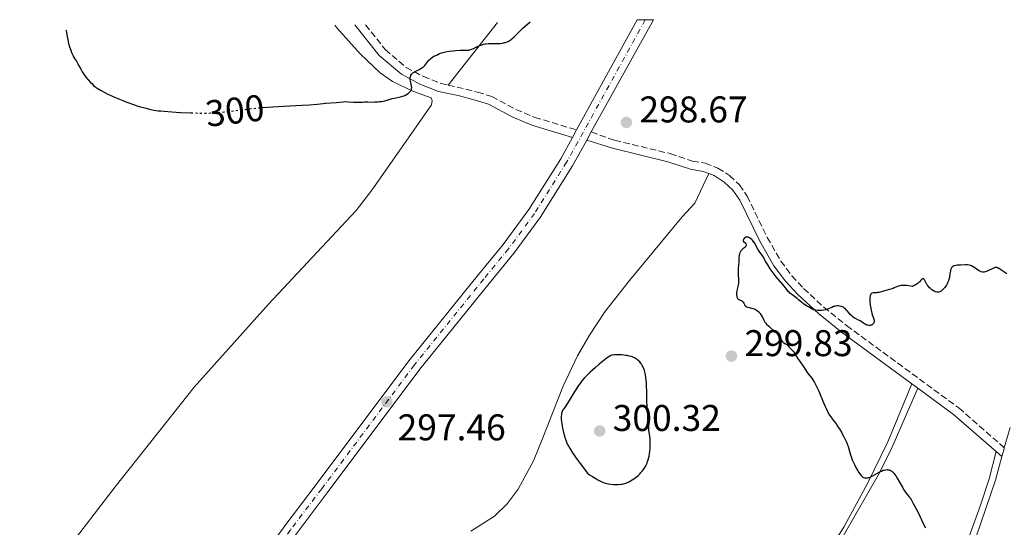
# Model space of a CAD drawing. Units: metres. Extents: x 622222 to 625705, y 4664723 to 4667096.
# Drawn here: x 622742 to 623007, y 4666911 to 4667048 of the extents above; entities that cross this region are included whole.
import ezdxf
from ezdxf.enums import TextEntityAlignment as Align

# ---------------------------------------------------------------- set-up
doc = ezdxf.new("R2010")
doc.units = ezdxf.units.M
doc.header["$MEASUREMENT"] = 0
for name, pattern in [('DGN Style 3', [2.435890702152634, 1.739921930109024, -0.6959687720436097]), ('DGN Style 4', [2.7856150101045474, 1.391937544087219, -0.6959687720436097, 0.001739921930109024, -0.6959687720436097]), ('DGN Style 5', [1.217945351076317, 0.5219765790327072, -0.6959687720436097])]:
    doc.linetypes.add(name, pattern=pattern)
for name, color, linetype, lineweight in [('Camino', 7, 'DGN Style 3', 0), ('Cota de curva de nivel directora', 7, 'Continuous', 0), ('Cota de punto acotado terreno', 7, 'Continuous', 0), ('Curva de nivel directora', 30, 'Continuous', 30), ('Curva de nivel directora no vista', 30, 'DGN Style 5', 30), ('Eje pista sin pavimentar', 7, 'DGN Style 4', 0), ('Línea de cambio de uso (parcela vista)', 92, 'Continuous', 0), ('Línea de pista sin pavimentar', 7, 'Continuous', 0), ('Margen derecho', 7, 'Continuous', 0), ('Pista sin pavimentar', 9, 'Continuous', 0), ('Punto acotado terreno (símbolo)', 7, 'Continuous', 0)]:
    doc.layers.add(name, color=color, linetype=linetype, lineweight=lineweight)
doc.styles.add('Style-Arial', font='arial.ttf')

# ---------------------------------------------------------------- blocks, each defined once
blk = doc.blocks.new('5PATER')
at = {"layer": 'Punto acotado terreno (símbolo)', "linetype": 'Continuous', "lineweight": 0}
h = blk.add_hatch(color=51, dxfattribs=at)
edge = h.paths.add_edge_path()
edge.add_ellipse((0, 0), major_axis=(-0.1095731443231308, -0.1110710700762829), ratio=0.9994222409660317, start_angle=0, end_angle=360)

msp = doc.modelspace()

# ---------------------------------------------------------------- linework, layer by layer
at = {"layer": 'Camino', "color": 7, "linetype": 'DGN Style 3', "lineweight": 0}
for points in [[(622835.1000000021, 4667046.359999999, 300.9900000000052), (622840.3999999972, 4667039.680000001, 300.4799999999959), (622846.0700000002, 4667034.870000001, 300.1199999999956), (622850.7100000003, 4667032.370000003, 299.8899999999994), (622855.449999999, 4667030.520000001, 299.7700000000042), (622857.4099999992, 4667030.11, 299.6199999999954)], [(622857.4099999992, 4667030.11, 299.6199999999954), (622865.3199999996, 4667028.199999999, 299.2400000000052), (622869.1599999995, 4667027.030000002, 299.0000000000001), (622875.6399999993, 4667023.530000002, 298.6900000000024), (622880.730000001, 4667021.38, 298.5399999999936), (622891.9999999986, 4667018.02, 298.6499999999944)], [(622895.9499999981, 4667017.45, 298.7299999999959), (622902.2600000004, 4667015.219999999, 298.6699999999984), (622917.2499999994, 4667011.609999999, 299.0599999999977), (622923.2600000021, 4667009.590000001, 299.2599999999947), (622926.6599999996, 4667009.020000001, 299.4100000000035), (622930.0799999972, 4667007.7, 299.6000000000059), (622933.1900000008, 4667005.74, 299.7599999999948), (622935.8599999995, 4667003.2, 299.8000000000029), (622937.9299999994, 4667000.190000002, 299.7899999999937), (622943.3500000018, 4666989.040000001, 299.6600000000035), (622947.0399999977, 4666982.649999999, 299.7499999999999), (622950.0100000005, 4666978.700000001, 299.7299999999959), (622953.170000001, 4666975.29, 299.7599999999948), (622958.6200000005, 4666970.260000003, 299.8999999999942), (622964.7399999981, 4666965.280000002, 300.1600000000035), (622994.9899999967, 4666943.070000002, 300.9400000000023), (623007.249999999, 4666932.350000002, 301.3099999999976)]]:
    msp.add_polyline3d(points, dxfattribs=at)
at = {"layer": 'Curva de nivel directora', "color": 30, "linetype": 'Continuous', "lineweight": 30, "elevation": 300, "flags": 128}
for points in [[(622754.3899999997, 4667044.940000001), (622754.4399999988, 4667044.779999999), (622754.5399999995, 4667044.280000002), (622754.8099999998, 4667042.730000002), (622755.0099999988, 4667041.800000003), (622755.1299999995, 4667041.320000002), (622755.3999999999, 4667040.380000001), (622755.6900000006, 4667039.470000001), (622755.9000000006, 4667038.91), (622756.3099999997, 4667037.960000002), (622756.4500000004, 4667037.680000001), (622756.7199999987, 4667037.220000003), (622757.1999999993, 4667036.510000002), (622757.4299999995, 4667036.150000001), (622757.7899999993, 4667035.480000001), (622758.3799999994, 4667034.340000001), (622758.7599999994, 4667033.680000001), (622759.400000001, 4667032.730000001), (622759.7599999986, 4667032.24), (622760.36, 4667031.520000001), (622760.9999999991, 4667030.810000001), (622761.3299999998, 4667030.480000001), (622761.9400000002, 4667029.92), (622762.2599999999, 4667029.660000001), (622762.7999999984, 4667029.27), (622763.7300000006, 4667028.680000001), (622764.8700000005, 4667028.060000001), (622765.5499999999, 4667027.730000001), (622766.2999999986, 4667027.380000001), (622767.9599999995, 4667026.660000001), (622769.7099999996, 4667025.939999999), (622770.8499999995, 4667025.500000001), (622772.8799999991, 4667024.75), (622773.5000000005, 4667024.54), (622774.5099999985, 4667024.230000001), (622775.2599999995, 4667024.03), (622776.0099999984, 4667023.850000001), (622776.3100000002, 4667023.770000001), (622777.3000000003, 4667023.500000001), (622778.0800000003, 4667023.350000001), (622779.2200000003, 4667023.189999999), (622779.9800000002, 4667023.109999999), (622780.8699999999, 4667023.029999999), (622782.9599999997, 4667022.880000002), (622785.3, 4667022.74), (622788.0699999994, 4667022.62)], [(622872.860000001, 4667041.61), (622873.3199999991, 4667041.78), (622873.5299999993, 4667041.880000001), (622873.8499999989, 4667042.050000003), (622874.3399999985, 4667042.390000002), (622874.5899999987, 4667042.600000001), (622875.1499999998, 4667043.109999999), (622875.8000000003, 4667043.76), (622876.8799999999, 4667044.850000001), (622877.5599999994, 4667045.480000001), (622878.7899999986, 4667046.550000002), (622879.5199999996, 4667047.140000002)], [(622807.2299999993, 4667024.039999999), (622808.7200000002, 4667024.16), (622810.1599999998, 4667024.27), (622813.0099999995, 4667024.45), (622818.07, 4667024.680000001), (622820.0399999992, 4667024.779999999), (622822.1, 4667024.940000001), (622823.7299999995, 4667025.130000002), (622824.3599999998, 4667025.199999999), (622827.3199999991, 4667025.390000002), (622828.1199999994, 4667025.49), (622829.0999999985, 4667025.619999999), (622829.6300000004, 4667025.65), (622830.54, 4667025.609999998), (622831.8399999987, 4667025.51), (622832.4600000001, 4667025.470000002), (622833.2999999983, 4667025.470000002), (622834.3499999989, 4667025.520000001), (622834.8799999985, 4667025.539999999), (622835.7399999991, 4667025.539999999), (622836.9599999995, 4667025.520000001), (622837.5899999999, 4667025.539999999), (622838.4300000002, 4667025.590000001), (622838.8499999982, 4667025.630000001), (622839.4699999996, 4667025.710000001), (622840.3599999992, 4667025.890000002), (622841.2099999986, 4667026.12), (622842.3099999983, 4667026.439999999), (622842.8600000005, 4667026.580000001), (622844.5900000003, 4667026.92), (622845.1499999993, 4667027.07), (622845.4199999997, 4667027.160000003), (622845.6799999989, 4667027.270000001), (622846.1599999995, 4667027.52), (622846.5899999987, 4667027.810000002), (622846.8300000001, 4667028.010000001), (622846.9799999997, 4667028.150000002), (622847.2199999989, 4667028.42), (622847.3299999986, 4667028.57), (622847.4800000006, 4667028.86), (622847.5499999998, 4667029.16), (622847.5599999987, 4667029.360000002), (622847.5199999985, 4667029.779999999), (622847.409999999, 4667030.330000001), (622847.2399999991, 4667031.130000002), (622847.1799999988, 4667031.550000002), (622847.1699999998, 4667031.930000001), (622847.1799999988, 4667032.119999999), (622847.2199999989, 4667032.400000001), (622847.3099999984, 4667032.670000002), (622847.3699999988, 4667032.800000001), (622847.5499999998, 4667033.060000001), (622847.6599999993, 4667033.180000001), (622847.8499999993, 4667033.36), (622848.0899999985, 4667033.520000001), (622848.6699999997, 4667033.840000001), (622849.5500000003, 4667034.280000002), (622849.9999999995, 4667034.52), (622850.4199999997, 4667034.79), (622850.6199999988, 4667034.940000001), (622850.9000000004, 4667035.180000001), (622851.0799999991, 4667035.350000001), (622851.3899999998, 4667035.710000001), (622852.2100000001, 4667036.770000001), (622852.5900000001, 4667037.210000001), (622852.78, 4667037.390000002), (622853.1800000002, 4667037.66), (622853.5699999991, 4667037.859999999), (622854.0699999998, 4667038.070000002), (622854.3, 4667038.160000001), (622854.6199999996, 4667038.330000001), (622855.0800000001, 4667038.57), (622855.3700000007, 4667038.7), (622855.9400000006, 4667038.880000001), (622856.2899999993, 4667038.970000003), (622856.7099999995, 4667039.050000001), (622857.6599999995, 4667039.2), (622858.6999999988, 4667039.320000002), (622859.3899999995, 4667039.390000001), (622860.5999999987, 4667039.480000002), (622861.5499999986, 4667039.510000001), (622862.3099999987, 4667039.490000002), (622862.5799999991, 4667039.490000002), (622862.9399999991, 4667039.529999999), (622863.1400000001, 4667039.58), (622863.489999999, 4667039.689999999), (622864.1799999995, 4667039.970000002), (622865.4600000003, 4667040.539999999), (622866.1899999991, 4667040.840000001), (622866.9299999988, 4667041.090000002), (622867.2799999998, 4667041.180000001), (622867.6299999984, 4667041.25), (622868.2799999989, 4667041.310000001), (622868.9099999992, 4667041.310000001), (622869.7199999985, 4667041.270000001), (622870.1399999985, 4667041.260000002), (622870.97, 4667041.279999999), (622871.3900000004, 4667041.320000002), (622872.0099999993, 4667041.410000001), (622872.5899999982, 4667041.529999999), (622872.860000001, 4667041.61)], [(622971.3200000006, 4666973.820000002), (622971.2499999992, 4666973.740000002), (622971.1699999988, 4666973.58), (622971.0700000003, 4666973.28), (622971.01, 4666972.880000001), (622970.9999999988, 4666972.580000001), (622971.01, 4666971.890000001), (622971.1299999985, 4666970.740000002), (622971.2499999992, 4666969.970000003), (622971.3399999986, 4666969.470000002), (622971.5399999997, 4666968.58), (622971.6600000004, 4666968.160000003), (622971.8700000006, 4666967.520000001), (622972.17, 4666966.720000003), (622972.2199999993, 4666966.430000001), (622972.1900000002, 4666966.240000002), (622972.1099999996, 4666965.980000001), (622972.0400000004, 4666965.859999999), (622971.8300000003, 4666965.62), (622971.6499999993, 4666965.490000002), (622971.5499999986, 4666965.430000001), (622971.39, 4666965.37), (622971.2200000001, 4666965.320000002), (622970.8400000001, 4666965.300000001), (622970.449999999, 4666965.359999999), (622970.1899999997, 4666965.420000002), (622970.0199999998, 4666965.480000002), (622969.7200000003, 4666965.62), (622969.5599999994, 4666965.710000002), (622969.28, 4666965.910000001), (622968.7199999989, 4666966.34), (622968.3999999993, 4666966.550000001), (622967.8000000003, 4666966.850000001), (622967.1900000002, 4666967.140000001), (622966.8799999994, 4666967.310000001), (622966.4300000002, 4666967.609999999), (622966.2099999988, 4666967.790000001), (622965.7999999998, 4666968.190000001), (622965.4199999998, 4666968.62), (622964.9699999985, 4666969.180000002), (622964.7599999983, 4666969.430000001), (622964.3699999994, 4666969.840000001), (622964.1799999992, 4666970.010000001), (622963.8899999987, 4666970.210000002), (622963.5800000003, 4666970.37), (622963.3999999993, 4666970.430000001), (622962.8899999995, 4666970.54), (622962.599999999, 4666970.570000002), (622962.1599999988, 4666970.570000002), (622961.7099999995, 4666970.510000001), (622961.4799999992, 4666970.450000001), (622961.2600000001, 4666970.380000002), (622960.8099999987, 4666970.189999999), (622959.8899999999, 4666969.770000001), (622959.3800000004, 4666969.600000001), (622959.0999999987, 4666969.53), (622958.5399999999, 4666969.430000001), (622957.97, 4666969.380000004), (622957.6100000001, 4666969.369999999), (622956.9599999996, 4666969.380000004), (622956.4500000001, 4666969.430000001), (622956.230000001, 4666969.470000002), (622955.9099999992, 4666969.560000001), (622955.3700000005, 4666969.789999999), (622954.4599999984, 4666970.29), (622953.969999999, 4666970.590000002), (622953.2400000005, 4666971.080000001), (622952.61, 4666971.57), (622951.8199999987, 4666972.230000002), (622951.4000000008, 4666972.570000002), (622949.959999999, 4666973.630000002), (622949.4800000007, 4666974.04), (622949.2500000005, 4666974.26), (622949.0299999992, 4666974.480000001), (622948.6299999993, 4666974.960000001), (622947.5599999984, 4666976.390000002), (622945.8099999983, 4666978.45), (622944.74, 4666979.850000001), (622944.199999999, 4666980.600000001), (622943.4999999994, 4666981.62), (622943.03, 4666982.42), (622942.5699999996, 4666983.260000001), (622942.3199999993, 4666983.67), (622941.8699999999, 4666984.330000001), (622941.1599999992, 4666985.340000002), (622940.8199999994, 4666985.880000004), (622939.9000000008, 4666987.560000001), (622939.57, 4666988.050000001), (622939.4, 4666988.260000001), (622939.2100000001, 4666988.460000002), (622938.8199999989, 4666988.779999999), (622938.5499999984, 4666988.940000001), (622938.1900000009, 4666989.080000001), (622938.0199999987, 4666989.119999999), (622937.7699999984, 4666989.130000004), (622937.6599999989, 4666989.119999999), (622937.5000000001, 4666989.070000002), (622937.3999999996, 4666989.029999999), (622937.2199999986, 4666988.910000001), (622937.0199999996, 4666988.680000001), (622936.9300000002, 4666988.510000001)], [(622936.9300000002, 4666988.510000001), (622936.8699999999, 4666988.300000001), (622936.8899999999, 4666988.110000002), (622936.9900000006, 4666987.95), (622937.3199999991, 4666987.690000001), (622937.48, 4666987.539999999), (622937.5999999985, 4666987.350000001), (622937.6499999999, 4666987.160000001), (622937.67, 4666987.060000001), (622937.6599999989, 4666986.900000001), (622937.5999999985, 4666986.680000001), (622937.5400000004, 4666986.58), (622937.4699999989, 4666986.49), (622937.29, 4666986.32), (622936.8099999995, 4666985.980000001), (622936.5700000003, 4666985.779999999), (622936.2699999987, 4666985.42), (622936.139999999, 4666985.220000001), (622935.9800000002, 4666984.880000001), (622935.8599999995, 4666984.51), (622935.8099999982, 4666984.32), (622935.7799999992, 4666984.11), (622935.739999999, 4666983.700000001), (622935.7199999987, 4666982.810000001), (622935.6999999986, 4666982.350000001), (622935.6200000005, 4666981.630000001), (622935.5199999998, 4666980.580000001), (622935.5099999986, 4666980.000000002), (622935.5699999989, 4666979.040000001), (622935.6600000006, 4666977.710000001), (622935.6600000006, 4666977.070000002), (622935.6299999993, 4666976.760000001), (622935.5299999987, 4666976.180000001), (622935.2699999994, 4666975.090000001), (622935.1699999989, 4666974.57), (622935.1199999996, 4666974.100000001), (622935.1100000008, 4666973.87), (622935.1199999996, 4666973.54), (622935.2000000002, 4666973.080000003), (622935.2800000006, 4666972.82), (622935.3399999987, 4666972.699999999), (622935.4399999994, 4666972.540000001), (622935.5699999989, 4666972.410000001), (622935.8499999985, 4666972.210000002), (622936.480000001, 4666971.91), (622936.7400000002, 4666971.720000001), (622936.8499999997, 4666971.600000001), (622937.0199999996, 4666971.32), (622937.2299999997, 4666970.910000001), (622937.3499999982, 4666970.710000002), (622937.5000000001, 4666970.54), (622937.5899999996, 4666970.470000001), (622937.7399999994, 4666970.37), (622938.0999999992, 4666970.230000001), (622939.4600000004, 4666969.91), (622939.8699999994, 4666969.770000001), (622940.0700000006, 4666969.680000001), (622940.3599999989, 4666969.520000001), (622940.769999998, 4666969.25), (622941.1500000001, 4666968.910000001), (622941.3200000002, 4666968.720000001), (622941.480000001, 4666968.510000001), (622941.7600000005, 4666968.060000001), (622942.0199999998, 4666967.59), (622942.3199999993, 4666966.980000001), (622942.4600000001, 4666966.7), (622942.7500000006, 4666966.230000001), (622942.9099999993, 4666966.01), (622943.1900000009, 4666965.680000001), (622943.7799999987, 4666965.12), (622944.2900000006, 4666964.660000003), (622945.0799999996, 4666963.980000002), (622945.4699999986, 4666963.610000002), (622946.0299999996, 4666963.060000001), (622946.2699999987, 4666962.779999999), (622946.4799999989, 4666962.510000002), (622946.8299999998, 4666962.000000002), (622947.3199999994, 4666961.15), (622947.5199999983, 4666960.859999999), (622947.6199999988, 4666960.75), (622947.829999999, 4666960.590000002), (622948.2800000005, 4666960.380000001), (622948.4999999995, 4666960.260000001), (622948.6200000001, 4666960.170000001), (622948.8399999993, 4666959.95), (622949.2899999986, 4666959.440000001), (622949.5099999999, 4666959.199999999), (622949.8499999995, 4666958.91), (622950.2899999998, 4666958.510000001), (622950.5099999988, 4666958.26), (622950.8299999986, 4666957.75), (622951.28, 4666956.939999999), (622951.5300000004, 4666956.520000001), (622952.8899999994, 4666954.640000002), (622953.4100000003, 4666953.820000002), (622954.1199999988, 4666952.67), (622954.4899999998, 4666952.150000001), (622954.8600000008, 4666951.690000001), (622955.3899999983, 4666951.060000001), (622955.6699999999, 4666950.670000002), (622956.1399999993, 4666949.910000003)], [(623007.8999999994, 4666979.26), (623007.1500000006, 4666979.730000001), (623006.2799999989, 4666980.33), (623005.9100000003, 4666980.580000001), (623005.6699999988, 4666980.720000002), (623005.5300000003, 4666980.790000001), (623005.2699999987, 4666980.890000002), (623005.1500000001, 4666980.92), (623004.9299999989, 4666980.940000001), (623004.7199999989, 4666980.92), (623004.5899999992, 4666980.880000004), (623004.2999999986, 4666980.770000001), (623002.6, 4666979.930000001), (623002.1300000004, 4666979.760000001), (623001.8499999989, 4666979.690000001), (623001.6699999999, 4666979.680000001), (623001.3300000002, 4666979.690000001), (623000.9700000003, 4666979.78), (623000.7899999993, 4666979.850000001), (623000.4999999988, 4666979.99), (623000.0299999993, 4666980.300000001), (622999.3200000008, 4666980.86), (622998.9000000006, 4666981.140000002), (622998.4299999991, 4666981.369999999), (622998.1699999997, 4666981.460000001), (622997.8999999993, 4666981.53), (622997.3099999991, 4666981.610000002), (622996.699999999, 4666981.630000001), (622995.5299999999, 4666981.58), (622994.5599999998, 4666981.539999999), (622994.1500000008, 4666981.49), (622993.7999999999, 4666981.420000001), (622993.639999999, 4666981.36), (622993.3899999986, 4666981.230000001), (622993.2799999992, 4666981.15), (622993.1299999993, 4666980.990000002), (622992.9299999982, 4666980.690000001), (622992.7800000006, 4666980.29), (622992.7200000003, 4666980.050000001), (622992.5799999996, 4666979.180000002), (622992.4400000009, 4666978.27), (622992.3400000003, 4666977.800000003), (622992.2099999984, 4666977.34), (622992.1199999991, 4666977.109999999), (622991.9800000006, 4666976.77), (622991.8699999988, 4666976.560000001), (622991.6299999995, 4666976.140000002), (622991.2299999995, 4666975.58), (622990.9500000001, 4666975.25), (622990.76, 4666975.060000001), (622990.4099999992, 4666974.730000001), (622990.2300000003, 4666974.59), (622989.8899999984, 4666974.390000002), (622989.5899999988, 4666974.279999999), (622989.41, 4666974.250000001), (622989.2800000004, 4666974.250000001), (622989.039999999, 4666974.279999999), (622988.6299999999, 4666974.4), (622988.3499999982, 4666974.53), (622988.1499999993, 4666974.640000002), (622987.7499999994, 4666974.91), (622987.329999999, 4666975.260000001), (622987.119999999, 4666975.470000001), (622986.8199999994, 4666975.810000001), (622986.5299999989, 4666976.180000001), (622986.3999999993, 4666976.380000001), (622985.7499999988, 4666977.580000001), (622985.5599999988, 4666977.82), (622985.4699999995, 4666977.880000001), (622985.3699999988, 4666977.910000003), (622985.1599999988, 4666977.84), (622984.9399999997, 4666977.65), (622984.4199999989, 4666977.08), (622984.0099999999, 4666976.680000001), (622983.7699999984, 4666976.49), (622983.3300000003, 4666976.220000002), (622982.7999999984, 4666975.960000001), (622982.480000001, 4666975.84), (622981.5600000002, 4666976.01), (622981.0199999991, 4666976.080000001), (622980.6900000006, 4666976.11), (622980.0899999993, 4666976.119999999), (622979.7000000004, 4666976.100000001), (622979.459999999, 4666976.07), (622979.0299999998, 4666975.990000002), (622978.489999999, 4666975.820000002), (622977.5900000003, 4666975.439999999), (622977.2799999998, 4666975.310000002), (622976.6600000005, 4666975.100000001), (622974.9500000007, 4666974.65), (622974.4500000001, 4666974.500000001), (622973.8299999986, 4666974.310000001), (622973.5299999992, 4666974.230000001), (622973.0700000008, 4666974.15), (622972.8299999994, 4666974.130000002), (622972.5099999999, 4666974.130000002), (622972.0800000007, 4666974.130000002), (622971.8799999994, 4666974.109999999), (622971.589999999, 4666974.029999999), (622971.4699999982, 4666973.960000002), (622971.3200000006, 4666973.820000002)], [(622887.8700000002, 4666939.92), (622887.9799999997, 4666938.840000001), (622888.1799999987, 4666937.590000002), (622888.3399999996, 4666936.869999999), (622888.6399999991, 4666935.7), (622888.9099999996, 4666934.880000004), (622889.0599999994, 4666934.460000002), (622889.3200000008, 4666933.82), (622889.6799999987, 4666933.04), (622889.8899999986, 4666932.640000001), (622890.2300000006, 4666932.01), (622890.8699999999, 4666930.980000002), (622891.6599999989, 4666929.810000001), (622892.1300000005, 4666929.16), (622892.9399999996, 4666928.080000001), (622894.9600000002, 4666925.49), (622895.3600000005, 4666925.170000001), (622895.6399999997, 4666924.970000002), (622896.2399999987, 4666924.570000002), (622897.1599999998, 4666924.03), (622897.7599999986, 4666923.720000002), (622898.8200000003, 4666923.199999999), (622899.6999999988, 4666922.840000002), (622900.1700000004, 4666922.689999999), (622900.47, 4666922.630000001), (622901.1399999983, 4666922.54), (622901.99, 4666922.480000001), (622902.4699999981, 4666922.460000002), (622903.2100000002, 4666922.470000001), (622903.9500000001, 4666922.52), (622904.3099999999, 4666922.570000002), (622904.6399999985, 4666922.640000001), (622905.2699999989, 4666922.810000001), (622905.85, 4666923.050000002), (622906.23, 4666923.230000001), (622906.9499999997, 4666923.660000003), (622907.6799999984, 4666924.16), (622908.0400000005, 4666924.439999999), (622908.5700000002, 4666924.890000001), (622909.0899999988, 4666925.369999999), (622909.3300000002, 4666925.630000001), (622909.7500000005, 4666926.109999999), (622909.9499999993, 4666926.359999999), (622910.24, 4666926.770000001), (622910.6299999988, 4666927.45), (622910.9799999997, 4666928.230000001), (622911.1299999994, 4666928.660000003), (622911.2699999983, 4666929.12), (622911.5099999995, 4666930.119999999), (622911.6399999991, 4666930.820000002), (622911.7099999984, 4666931.29), (622911.8099999991, 4666932.24), (622911.8499999992, 4666933.270000001), (622911.8499999992, 4666933.76), (622911.7899999989, 4666934.680000002), (622911.6999999996, 4666935.53), (622911.5599999987, 4666936.550000002), (622911.5000000005, 4666937.02), (622911.42, 4666937.980000001), (622911.3499999986, 4666939.279999999), (622911.3099999983, 4666940.03), (622911.1899999998, 4666941.359999999), (622911.0099999988, 4666943.539999999), (622910.9399999996, 4666944.800000002), (622910.8799999993, 4666946.850000001), (622910.8199999988, 4666949.550000002), (622910.7499999995, 4666950.710000002), (622910.7000000003, 4666951.220000002), (622910.5700000006, 4666952.08), (622910.4000000008, 4666952.790000001), (622910.2800000003, 4666953.180000001), (622910.0099999997, 4666953.850000001), (622909.699999999, 4666954.470000002), (622909.48, 4666954.830000001), (622909.3300000002, 4666955.050000001), (622908.9999999994, 4666955.460000002), (622908.6299999984, 4666955.83), (622908.4299999994, 4666956), (622908.0999999986, 4666956.240000002), (622907.5599999999, 4666956.560000001), (622907.01, 4666956.810000001), (622906.7100000005, 4666956.920000001), (622906.1999999987, 4666957.070000002), (622905.6199999999, 4666957.189999999), (622905.3000000002, 4666957.240000002), (622904.2299999995, 4666957.350000001), (622903.730000001, 4666957.37), (622902.7699999999, 4666957.390000001), (622902.1500000008, 4666957.359999999), (622901.6999999993, 4666957.310000001), (622901.5000000005, 4666957.27), (622901.2099999997, 4666957.170000002), (622900.7499999994, 4666956.930000001), (622900.49, 4666956.76), (622899.8599999998, 4666956.290000001), (622898.0800000007, 4666954.84), (622897.0700000002, 4666953.980000002), (622895.6299999985, 4666952.680000001), (622894.5499999989, 4666951.640000002), (622894.0799999996, 4666951.140000001), (622893.4299999991, 4666950.37)], [(622893.4299999991, 4666950.37), (622893.1099999994, 4666949.970000002), (622892.4900000005, 4666949.100000001), (622891.519999998, 4666947.590000002), (622890.2899999986, 4666945.54), (622889.759999999, 4666944.660000001), (622889.1199999996, 4666943.680000001), (622888.5299999996, 4666942.850000001), (622888.3300000007, 4666942.54), (622888.1099999994, 4666942.140000002), (622888.0099999988, 4666941.869999999), (622887.9599999996, 4666941.690000001), (622887.889999998, 4666941.279999999), (622887.8500000001, 4666940.77), (622887.8500000001, 4666940.470000001), (622887.8700000002, 4666939.92)], [(622956.1399999993, 4666949.910000003), (622956.4000000008, 4666949.430000001), (622956.6699999992, 4666948.880000001), (622957.2500000002, 4666947.58), (622958.4399999994, 4666944.740000002), (622959.0000000005, 4666943.45), (622959.2499999985, 4666942.890000001), (622959.7200000001, 4666941.940000001), (622960.1699999993, 4666941.150000002), (622960.4699999989, 4666940.670000002), (622961.1300000005, 4666939.76), (622961.8999999994, 4666938.760000001), (622962.3199999996, 4666938.199999999), (622962.9500000001, 4666937.24), (622963.3700000001, 4666936.500000001), (622963.5800000003, 4666936.100000001), (622963.8799999999, 4666935.460000001), (622964.2100000005, 4666934.949999999), (622964.4099999995, 4666934.59), (622964.7499999994, 4666933.830000003), (622964.899999999, 4666933.439999999), (622965.1699999995, 4666932.66), (622965.8099999988, 4666930.440000001), (622965.9599999984, 4666929.960000004), (622966.2699999993, 4666929.110000002), (622966.6, 4666928.34), (622966.8399999992, 4666927.850000001), (622967.3499999989, 4666926.850000001), (622967.74, 4666926.140000001), (622967.9500000001, 4666925.78), (622968.2999999988, 4666925.28), (622968.6799999988, 4666924.84), (622968.8799999999, 4666924.650000002), (622969.1700000004, 4666924.439999999), (622969.3299999991, 4666924.359999999), (622969.5700000006, 4666924.260000001), (622969.8200000009, 4666924.210000002), (622969.9599999995, 4666924.2), (622970.0899999992, 4666924.189999999), (622970.3700000007, 4666924.220000001), (622970.6700000003, 4666924.29), (622970.8699999992, 4666924.350000001), (622971.2800000005, 4666924.52), (622971.6000000001, 4666924.660000001), (622972.2399999994, 4666925.01), (622973.5299999992, 4666925.74), (622974.1399999993, 4666926.060000002), (622974.6499999989, 4666926.260000002), (622974.8900000004, 4666926.33), (622975.239999999, 4666926.410000001), (622975.5799999987, 4666926.440000001), (622975.7499999986, 4666926.430000001), (622976.0700000004, 4666926.390000001), (622976.2299999992, 4666926.350000001), (622976.4599999995, 4666926.260000002), (622976.7599999988, 4666926.100000001), (622976.9099999988, 4666926), (622977.1299999999, 4666925.83), (622977.4599999986, 4666925.500000001), (622977.7800000004, 4666925.11), (622977.9999999994, 4666924.820000002), (622978.4199999997, 4666924.16), (622979.0199999987, 4666923.100000001), (622979.7800000008, 4666921.710000004), (622980.1200000006, 4666921.100000001), (622980.3599999998, 4666920.720000003), (622980.8, 4666920.100000001), (622981.1899999991, 4666919.630000002), (622981.6200000005, 4666919.16), (622981.7999999992, 4666918.940000001), (622981.9199999999, 4666918.78), (622982.13, 4666918.440000001), (622982.7000000001, 4666917.32), (622983.0499999986, 4666916.699999999), (622983.6199999988, 4666915.710000001), (622983.9400000006, 4666915.09), (622985.4999999985, 4666911.720000002), (622985.9700000001, 4666910.800000001)]]:
    msp.add_lwpolyline(points, dxfattribs=at)
at = {"layer": 'Curva de nivel directora no vista', "color": 30, "linetype": 'DGN Style 5', "lineweight": 30, "elevation": 300, "flags": 128}
msp.add_lwpolyline([(622788.0699999994, 4667022.62), (622788.4000000001, 4667022.610000002), (622789.7999999993, 4667022.560000001), (622791.5799999987, 4667022.53), (622792.3699999999, 4667022.539999999), (622793.8699999996, 4667022.590000001), (622794.8799999999, 4667022.66), (622797.1599999999, 4667022.890000001), (622804.4399999998, 4667023.750000001), (622807.2299999993, 4667024.039999999)], dxfattribs=at)
at = {"layer": 'Eje pista sin pavimentar', "color": 7, "linetype": 'DGN Style 4', "lineweight": 0}
msp.add_polyline3d([(622910.5100000004, 4667047.680000001, 299.3800000000046), (622889.3099999975, 4667009.300000001, 298.7799999999989), (622880.6599999995, 4666995.480000001, 298.7499999999999), (622873.6700000024, 4666986.000000001, 298.6399999999995), (622867.0199999983, 4666977.830000004, 298.4400000000024), (622848.2899999997, 4666954.65, 297.770000000004), (622823.3200000004, 4666921.29, 296.1499999999943), (622814.8799999983, 4666910.199999999, 295.9900000000054), (622804.6200000008, 4666896.02, 295.6699999999982), (622798.8099999973, 4666888.59, 295.3099999999978), (622772.230000001, 4666857.370000001, 295.5099999999948), (622724.350000001, 4666799.120000003, 295.3999999999942)], dxfattribs=at)
at = {"layer": 'Línea de cambio de uso (parcela vista)', "color": 92, "linetype": 'Continuous', "lineweight": 0, "extrusion": (-0.02129134434793272, -0.02712877486230654, 0.9994051772080873), "elevation": -139572.8389465722, "flags": 128}
msp.add_lwpolyline([(-2391397.207940386, 4053499.760342163), (-2391397.207940386, 4053521.218256788)], dxfattribs=at)
at = {"layer": 'Línea de cambio de uso (parcela vista)', "color": 92, "linetype": 'Continuous', "lineweight": 0, "extrusion": (-0.4761256966021213, 0.07618011072078107, 0.8760712937687858), "elevation": 59161.63129649853, "flags": 128}
msp.add_lwpolyline([(-4706747.856601099, -106865.3338557171), (-4706747.577352889, -106865.3753338662), (-4706745.382469852, -106865.6449418357)], dxfattribs=at)
at = {"layer": 'Línea de cambio de uso (parcela vista)', "color": 92, "linetype": 'Continuous', "lineweight": 0}
for points in [[(622826.8399999999, 4667046.210000001, 301.7599999999948), (622827.4100000003, 4667045.51, 301.6000000000058), (622833.6900000004, 4667038.550000001, 300.8099999999977), (622839.1100000005, 4667033.380000001, 300.3500000000058), (622842.3600000005, 4667031.07, 300.1499999999942), (622848.0899999999, 4667028.4, 299.9400000000023), (622852.7999999998, 4667026.699999999, 299.8899999999995), (622853.1100000005, 4667025.91, 299.8500000000058), (622852.9299999997, 4667024.810000001, 299.7899999999936), (622845.4500000002, 4667014.039999999, 299.320000000007), (622836.8600000005, 4667001.779999999, 298.4700000000012), (622832.6200000001, 4666996.310000001, 297.9100000000035), (622808.9699999997, 4666971.039999999, 296.8999999999942), (622788.9699999997, 4666948.680000001, 296.5299999999988), (622767.6699999999, 4666921.850000001, 295.8999999999942), (622740.9100000003, 4666886.99, 295.3899999999995)], [(622863.4800000006, 4666909.869999999, 297.6699999999983), (622869.8899999997, 4666913.930000001, 298.3899999999995), (622873.29, 4666917.189999999, 298.8500000000058), (622876.2599999999, 4666921.189999999, 299.3500000000058), (622880.3600000005, 4666928.82, 299.8600000000006), (622882.9400000004, 4666935.01, 299.9499999999971), (622888.29, 4666948.730000001, 299.929999999993), (622892.2599999999, 4666957.130000001, 299.8899999999995), (622895.4500000002, 4666962.730000001, 299.7299999999959), (622899.6200000001, 4666968.970000001, 299.7100000000065), (622906.2599999999, 4666977.42, 299.5500000000029), (622920.4400000004, 4666994.609999999, 299.7299999999959), (622923.8799999999, 4666998.27, 299.679999999993), (622927.6399999997, 4667006.230000001, 299.5599999999977)], [(622982.3600000005, 4666949.550000001, 300.6499999999942), (622975.8200000003, 4666933.930000001, 300.179999999993), (622970.3600000005, 4666922.680000001, 299.8899999999995), (622964.0999999996, 4666911.16, 299.6100000000006), (622956.7800000003, 4666899.41, 299.0599999999977)], [(622744.2000000002, 4666778.41, 293.929999999993), (622749.3200000003, 4666778.75, 294.0800000000018), (622751.6600000003, 4666779.630000001, 294.1100000000006), (622759.4600000001, 4666785.480000001, 294.1499999999942), (622764.9500000002, 4666787.890000001, 294.1999999999971), (622769.3799999999, 4666788.699999999, 294.2799999999988), (622777.3600000005, 4666789.09, 294.4199999999983), (622784.3499999996, 4666790.189999999, 294.6499999999942), (622801.3499999996, 4666794.33, 295.2599999999948), (622819.5300000003, 4666798, 295.7400000000052), (622858.0199999996, 4666807.57, 296.6499999999942), (622877.8700000001, 4666811.32, 296.7299999999959), (622893.4000000004, 4666815.75, 297.0800000000018), (622899.0599999996, 4666818.289999999, 297.1999999999971), (622902.5199999996, 4666820.560000001, 297.3500000000058), (622905.6699999999, 4666823.24, 297.4199999999983), (622908.4600000001, 4666826.289999999, 297.4100000000035), (622920.4100000003, 4666842.560000001, 297.7700000000041), (622934.7800000003, 4666863.02, 298.1399999999995), (622950.9900000002, 4666887.850000001, 298.7100000000065), (622963.5, 4666907.880000001, 299.3999999999942), (622973.6100000005, 4666925.600000001, 299.9799999999959), (622976.9400000004, 4666932.32, 300.1399999999995), (622983.9500000002, 4666948.380000001, 300.6699999999983)], [(623007.25, 4666932.350000001, 301.3099999999977), (623008.8700000001, 4666937.83, 301.4100000000035)], [(623005.0599999996, 4666931.300000001, 301.1699999999983), (623003.1299999999, 4666923.99, 300.929999999993), (623000.8399999999, 4666916.859999999, 300.6900000000023), (622994.2199999997, 4666898.49, 300.070000000007), (622989.5599999996, 4666886.9, 299.6300000000047), (622983.9199999999, 4666875.119999999, 299.25), (622971.7599999999, 4666852.76, 298.5500000000029), (622952.8899999997, 4666808.100000001, 297.2700000000041), (622945.7000000002, 4666792.15, 296.9600000000065), (622939.5599999996, 4666779.17, 296.6499999999942), (622928.7599999999, 4666757.680000001, 296.0200000000041)], [(623006.5899999999, 4666929.949999999, 301.1600000000035), (623004.8799999999, 4666923.58, 300.929999999993), (622998.3899999997, 4666904.67, 300.3399999999965), (622991.6699999999, 4666887.130000001, 299.6600000000035), (622984.3200000003, 4666871.199999999, 299.1499999999942), (622975.6100000005, 4666854.480000001, 298.6600000000035), (622963.4600000001, 4666826.07, 297.8999999999942), (622942.7699999996, 4666779.350000001, 296.8399999999965), (622935.7400000002, 4666765.699999999, 296.1999999999971)]]:
    msp.add_polyline3d(points, dxfattribs=at)
at = {"layer": 'Línea de pista sin pavimentar', "color": 7, "linetype": 'Continuous', "lineweight": 0, "extrusion": (-0.01098986175372711, -0.01991618371325086, 0.9997412508068946), "elevation": -99496.11252232135, "flags": 128}
msp.add_lwpolyline([(-1709414.316404591, 4386006.720278083), (-1709414.316404591, 4386040.570718259)], dxfattribs=at)
at = {"layer": 'Línea de pista sin pavimentar', "color": 7, "linetype": 'Continuous', "lineweight": 0, "extrusion": (-0.00867014734300517, -0.01568711058290835, 0.9998393586504836), "elevation": -78313.93648476446, "flags": 128}
msp.add_lwpolyline([(-1712391.579938854, 4385274.60219737), (-1712391.579938854, 4385309.193384107)], dxfattribs=at)
at = {"layer": 'Línea de pista sin pavimentar', "color": 7, "linetype": 'Continuous', "lineweight": 0, "extrusion": (0.01817495826435274, 0.03303101119307288, 0.9992890588771861), "elevation": 165775.7982375257, "flags": 128}
msp.add_lwpolyline([(1704141.728185195, -4386051.77193678), (1704141.728185196, -4386054.159131784)], dxfattribs=at)
at = {"layer": 'Línea de pista sin pavimentar', "color": 7, "linetype": 'Continuous', "lineweight": 0, "extrusion": (0.00191446124318966, 0.003467999471741353, 0.9999921538781255), "elevation": 17676.45186215049, "flags": 128}
msp.add_lwpolyline([(622893.0165506329, 4666982.003102393), (622894.23656754, 4666984.213115684)], dxfattribs=at)
at = {"layer": 'Línea de pista sin pavimentar', "color": 7, "linetype": 'Continuous', "lineweight": 0}
for points in [[(622720.0100000004, 4666796.940000002, 295.4199999999983), (622770.8000000004, 4666858.570000002, 295.7100000000065), (622797.37, 4666889.77, 295.5299999999988), (622803.1299999978, 4666897.140000002, 295.8699999999955), (622813.3899999994, 4666911.310000001, 296.0099999999949), (622821.8399999985, 4666922.420000004, 296.179999999993), (622846.8199999989, 4666955.800000002, 297.8500000000059), (622865.5699999998, 4666979.010000002, 298.5399999999936), (622872.1900000004, 4666987.140000001, 298.6600000000035), (622879.1199999994, 4666996.530000002, 298.7400000000054), (622887.7100000015, 4667010.25, 298.7299999999959), (622890.8500000021, 4667015.930000001, 298.7400000000054)], [(622725.7899999983, 4666797.91, 295.3800000000048), (622773.6799999992, 4666856.170000004, 295.3099999999978), (622800.269999999, 4666887.399999999, 295.0899999999965), (622806.1299999974, 4666894.890000001, 295.4700000000012), (622816.3899999991, 4666909.080000003, 295.9700000000011), (622824.8200000002, 4666920.15, 296.1199999999954), (622849.7800000005, 4666953.500000001, 297.679999999993), (622868.48, 4666976.640000002, 298.3399999999966), (622875.1599999988, 4666984.850000002, 298.6199999999954), (622882.2199999974, 4666994.430000001, 298.770000000004), (622890.9300000002, 4667008.350000002, 298.8300000000018), (622894.73, 4667015.239999999, 298.7400000000054)]]:
    msp.add_polyline3d(points, dxfattribs=at)
at = {"layer": 'Margen derecho', "color": 7, "linetype": 'Continuous', "lineweight": 0, "extrusion": (-0.01223877157646905, 0.009005888515763732, 0.9998845465564216), "elevation": 34706.09384586088, "flags": 128}
msp.add_lwpolyline([(622939.3765870283, 4666826.248495664), (622940.9668351125, 4666825.078448213)], dxfattribs=at)
at = {"layer": 'Margen derecho', "color": 7, "linetype": 'Continuous', "lineweight": 0, "extrusion": (0.04128141167657626, 0.0801764254434308, 0.9959254921193167), "elevation": 400196.3406629753, "flags": 128}
msp.add_lwpolyline([(1582498.90533764, -4416339.703585971), (1582487.107158979, -4416337.818465204), (1582472.318361114, -4416334.159113126)], dxfattribs=at)
at = {"layer": 'Margen derecho', "color": 7, "linetype": 'Continuous', "lineweight": 0, "extrusion": (0.003674836966655802, -0.003242503209146958, 0.9999879908009933), "elevation": -12541.93130902724, "flags": 128}
msp.add_lwpolyline([(622999.746522007, 4666915.166381454), (623001.2765484257, 4666913.816374354)], dxfattribs=at)
at = {"layer": 'Margen derecho', "color": 7, "linetype": 'Continuous', "lineweight": 0}
for points in [[(622832.27, 4667046.309999999, 301.1399999999995), (622838.7800000012, 4667038.109999999, 300.5299999999989), (622844.7899999993, 4667033, 300.1000000000058), (622849.7600000004, 4667030.32, 299.8500000000058), (622854.8000000007, 4667028.359999999, 299.7400000000053), (622860.0500000011, 4667027.250000001, 299.3800000000046), (622864.7100000015, 4667026.04, 299.3399999999966), (622868.2899999978, 4667024.940000002, 298.9700000000012), (622874.6700000014, 4667021.5, 298.6399999999995), (622879.9699999989, 4667019.260000003, 298.5200000000041), (622890.8500000021, 4667015.930000001, 298.7400000000054)], [(622894.73, 4667015.239999999, 298.7400000000054), (622901.6299999978, 4667013.06, 298.679999999993), (622916.6200000013, 4667009.45, 299.0800000000018), (622922.7199999989, 4667007.399999999, 299.320000000007), (622926.0699999996, 4667006.84, 299.4900000000054), (622927.640000001, 4667006.230000001, 299.5599999999979)], [(622927.640000001, 4667006.230000001, 299.5599999999979), (622929.079999998, 4667005.680000001, 299.6399999999995), (622931.8000000005, 4667003.960000001, 299.7700000000042), (622934.1400000007, 4667001.730000002, 299.8099999999977), (622935.9800000002, 4666999.050000002, 299.8200000000069), (622941.3700000015, 4666987.980000001, 299.8399999999967), (622945.1600000003, 4666981.41, 299.9100000000037), (622948.2800000005, 4666977.260000002, 299.9199999999983), (622951.5799999973, 4666973.690000001, 299.9400000000023), (622957.1400000007, 4666968.56, 300.0399999999937), (622963.3599999989, 4666963.500000002, 300.2400000000052), (622982.359999998, 4666949.550000002, 300.6399999999995)]]:
    msp.add_polyline3d(points, dxfattribs=at)
at = {"layer": 'Pista sin pavimentar', "color": 9, "linetype": 'Continuous', "lineweight": 0}
msp.add_polyline3d([(622803.1299999983, 4666897.140000001, 295.8699999999953), (622813.39, 4666911.31, 296.0099999999948), (622821.839999999, 4666922.420000004, 296.179999999993), (622846.8199999994, 4666955.800000001, 297.8500000000058), (622865.5700000003, 4666979.010000001, 298.5399999999936), (622872.1900000009, 4666987.140000001, 298.6600000000035), (622879.12, 4666996.53, 298.7400000000052), (622887.710000002, 4667010.25, 298.7299999999959), (622890.8500000024, 4667015.930000001, 298.7400000000052), (622891.9999999991, 4667018.02, 298.6499999999942), (622908.3500000016, 4667047.649999999, 299.4199999999983), (622912.6799999991, 4667047.719999998, 299.3500000000058), (622895.9499999987, 4667017.449999999, 298.7299999999959), (622894.7300000006, 4667015.239999998, 298.7400000000052), (622890.9300000007, 4667008.350000002, 298.8300000000018), (622882.2199999979, 4666994.429999999, 298.7700000000041), (622875.1599999992, 4666984.850000001, 298.6199999999953), (622868.4800000006, 4666976.640000002, 298.3399999999965), (622849.780000001, 4666953.500000001, 297.679999999993), (622824.8200000006, 4666920.149999999, 296.1199999999953), (622816.3899999995, 4666909.080000001, 295.9700000000012)], dxfattribs=at)

# ---------------------------------------------------------------- block references
at = {"layer": 'Punto acotado terreno (símbolo)', "color": 7, "linetype": 'Continuous', "lineweight": 0, "xscale": 10, "yscale": 10, "zscale": 10}
for p in [(622905.4200000009, 4667020.030000002, 298.6699999999987), (622933.7199999982, 4666957.04, 299.8300000000022), (622840.870000001, 4666944.730000001, 297.4600000000059), (622898.219999999, 4666936.870000003, 300.3200000000074)]:
    msp.add_blockref('5PATER', p, dxfattribs=at)

# ---------------------------------------------------------------- texts
at = {"layer": 'Cota de curva de nivel directora', "color": 7, "linetype": 'Continuous', "lineweight": 0, "style": 'Style-Arial'}
msp.add_text('300', height=7.000000000000002, rotation=6.737230000000001, dxfattribs=at).set_placement((622799.928731846, 4667023.22125758, 300), align=Align.MIDDLE_CENTER)
at = {"layer": 'Cota de punto acotado terreno', "color": 7, "linetype": 'Continuous', "lineweight": 0, "style": 'Style-Arial'}
for s, p in [('298.67', (622908.9200000016, 4667020.030000002, 298.6699999999983)), ('299.83', (622937.219999999, 4666957.039999999, 299.8300000000018)), ('300.32', (622901.7199999999, 4666936.870000001, 300.320000000007)), ('297.46', (622843.7600000016, 4666934.340000001, 297.4600000000065))]:
    msp.add_text(s, height=7.000000000000002, dxfattribs=at).set_placement(p)

doc.saveas('drawing.dxf')
